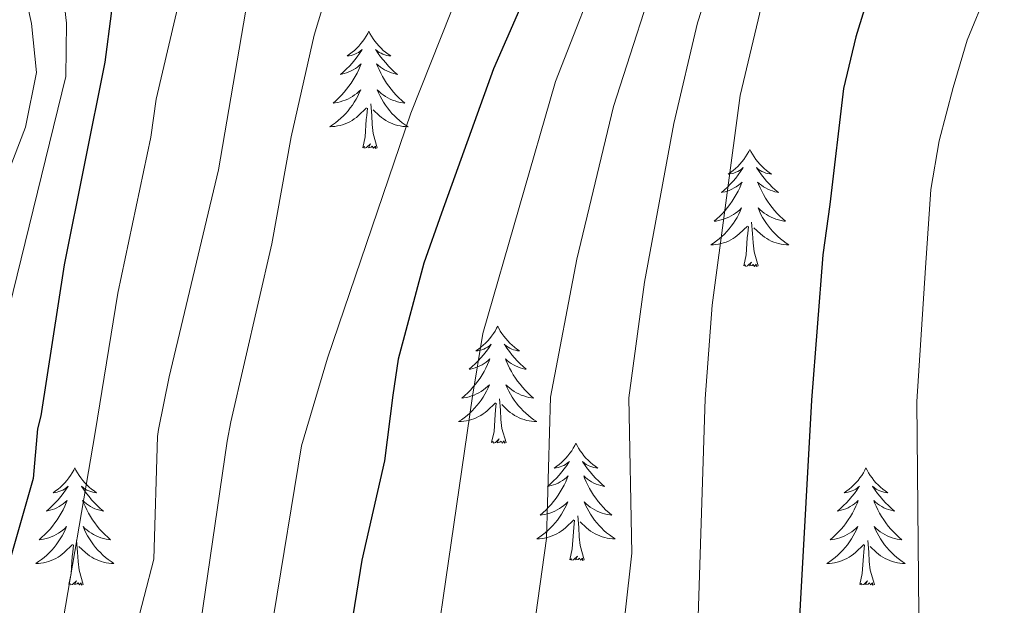
# Model space of a CAD drawing. Units: metres. Extents: x 671249 to 675778, y 739628 to 742709.
# Drawn here: x 673407 to 673507, y 740158 to 740217 of the extents above; entities that cross this region are included whole.
import ezdxf

# ---------------------------------------------------------------- set-up
doc = ezdxf.new("R2010")
doc.units = ezdxf.units.M
doc.header["$MEASUREMENT"] = 0
for name, color, linetype, lineweight in [('Carátula', 7, 'Continuous', 0), ('Elementos auxiliares', 7, 'Continuous', 0), ('Entidades rústicas y varios', 7, 'Continuous', 0), ('Relieve y altimetría', 7, 'Continuous', 0)]:
    doc.layers.add(name, color=color, linetype=linetype, lineweight=lineweight)

msp = doc.modelspace()

# ---------------------------------------------------------------- linework, layer by layer
at = {"layer": 'Carátula', "color": 7, "linetype": 'Continuous', "lineweight": 0}
for points in [[(671324.142, 739627.573), (675777.721, 739739.94), (675702.811, 742709.006), (671249.231, 742596.638)], [(671324.142, 739627.573), (675777.721, 739739.939), (675702.81, 742709.005), (671249.231, 742596.638)]]:
    msp.add_3dface(points, dxfattribs=at)
at = {"layer": 'Elementos auxiliares', "color": 250, "linetype": 'Continuous', "lineweight": 0}
msp.add_3dface([(672136.701, 742356.73), (675543.28, 742442.74), (675602.46, 740129.31), (672194.69, 740043.33)], dxfattribs=at)
at = {"layer": 'Entidades rústicas y varios', "color": 92, "linetype": 'Continuous', "lineweight": 0, "flags": 128}
for points in [[(673442.721, 740216.081), (673442.609, 740215.863), (673442.454, 740215.588), (673442.287, 740215.321), (673442.104, 740215.065), (673441.91, 740214.817), (673441.703, 740214.578), (673441.484, 740214.353), (673441.254, 740214.136), (673441.014, 740213.934), (673440.763, 740213.742), (673440.504, 740213.565), (673440.702, 740213.588), (673440.905, 740213.625), (673441.105, 740213.68), (673441.299, 740213.749), (673441.488, 740213.835), (673441.67, 740213.933), (673441.844, 740214.046), (673442.048, 740214.236), (673442.008, 740214.171), (673441.777, 740213.826), (673441.535, 740213.491), (673441.279, 740213.164), (673441.011, 740212.848), (673440.73, 740212.543), (673440.439, 740212.25), (673440.136, 740211.966), (673439.822, 740211.695), (673439.947, 740211.718), (673440.193, 740211.776), (673440.435, 740211.849), (673440.671, 740211.937), (673440.901, 740212.04), (673441.124, 740212.158), (673441.34, 740212.289), (673441.547, 740212.435), (673441.744, 740212.592), (673441.931, 740212.761), (673441.844, 740212.539), (673441.688, 740212.178), (673441.517, 740211.825), (673441.331, 740211.477), (673441.131, 740211.138), (673440.919, 740210.806), (673440.692, 740210.484), (673440.453, 740210.172), (673440.203, 740209.869), (673439.939, 740209.577), (673439.664, 740209.296), (673439.377, 740209.026), (673439.079, 740208.768), (673439.275, 740208.793), (673439.542, 740208.84), (673439.806, 740208.904), (673440.064, 740208.982), (673440.32, 740209.077), (673440.567, 740209.184), (673440.808, 740209.307), (673441.043, 740209.445), (673441.268, 740209.596), (673441.484, 740209.759), (673441.689, 740209.935), (673441.885, 740210.123), (673441.743, 740209.797), (673441.588, 740209.476), (673441.42, 740209.161), (673441.236, 740208.857), (673441.039, 740208.56), (673440.829, 740208.271), (673440.606, 740207.994), (673440.372, 740207.726), (673440.125, 740207.467), (673439.867, 740207.223), (673439.598, 740206.989), (673439.32, 740206.767), (673439.031, 740206.557), (673438.741, 740206.366), (673439.005, 740206.376), (673439.269, 740206.4), (673439.531, 740206.441), (673439.79, 740206.498), (673440.045, 740206.57), (673440.295, 740206.657), (673440.538, 740206.76), (673440.776, 740206.876), (673441.006, 740207.007), (673441.228, 740207.152), (673441.442, 740207.31), (673441.644, 740207.481), (673442.492, 740208.279)], [(673442.721, 740216.081), (673442.831, 740215.862), (673442.986, 740215.587), (673443.154, 740215.321), (673443.337, 740215.065), (673443.531, 740214.816), (673443.737, 740214.579), (673443.957, 740214.352), (673444.186, 740214.137), (673444.426, 740213.934), (673444.677, 740213.742), (673444.937, 740213.565), (673444.738, 740213.588), (673444.535, 740213.625), (673444.337, 740213.68), (673444.141, 740213.75), (673443.953, 740213.835), (673443.771, 740213.933), (673443.597, 740214.045), (673443.392, 740214.237), (673443.433, 740214.172), (673443.663, 740213.826), (673443.906, 740213.491), (673444.163, 740213.164), (673444.431, 740212.849), (673444.711, 740212.543), (673445.002, 740212.25), (673445.305, 740211.966), (673445.618, 740211.695), (673445.495, 740211.718), (673445.248, 740211.777), (673445.006, 740211.85), (673444.77, 740211.938), (673444.539, 740212.04), (673444.316, 740212.158), (673444.101, 740212.289), (673443.893, 740212.434), (673443.696, 740212.591), (673443.51, 740212.761), (673443.597, 740212.539), (673443.754, 740212.178), (673443.924, 740211.824), (673444.109, 740211.477), (673444.309, 740211.137), (673444.521, 740210.806), (673444.749, 740210.485), (673444.987, 740210.173), (673445.238, 740209.869), (673445.503, 740209.578), (673445.778, 740209.296), (673446.065, 740209.027), (673446.361, 740208.768), (673446.166, 740208.793), (673445.898, 740208.84), (673445.636, 740208.904), (673445.377, 740208.982), (673445.121, 740209.077), (673444.873, 740209.185), (673444.632, 740209.307), (673444.399, 740209.446), (673444.174, 740209.595), (673443.958, 740209.76), (673443.751, 740209.935), (673443.556, 740210.124), (673443.698, 740209.796), (673443.853, 740209.475), (673444.022, 740209.161), (673444.204, 740208.857), (673444.401, 740208.559), (673444.611, 740208.272), (673444.834, 740207.993), (673445.069, 740207.725), (673445.316, 740207.467), (673445.573, 740207.223), (673445.842, 740206.988), (673446.122, 740206.766), (673446.41, 740206.557), (673446.7, 740206.367), (673446.436, 740206.375), (673446.172, 740206.4), (673445.911, 740206.442), (673445.651, 740206.498), (673445.396, 740206.57), (673445.146, 740206.658), (673444.903, 740206.76), (673444.665, 740206.877), (673444.434, 740207.008), (673444.212, 740207.152), (673443.999, 740207.31), (673443.796, 740207.48), (673443.138, 740208.1)], [(673442.101, 740204.23), (673442.346, 740205.349), (673442.459, 740207.09), (673442.508, 740207.523), (673442.57, 740208.246)], [(673443.571, 740204.23), (673443.142, 740205.671), (673443.052, 740206.575), (673443.006, 740207.523), (673442.903, 740208.688)], [(673443.571, 740204.23), (673443.398, 740204.163), (673443.379, 740204.401), (673443.188, 740204.179), (673443.067, 740204.382), (673442.947, 740204.274), (673442.677, 740204.221), (673442.872, 740204.614), (673442.487, 740204.234), (673442.3, 740204.179), (673442.259, 740204.341), (673442.101, 740204.23)], [(673481.486, 740204.056), (673481.376, 740203.838), (673481.221, 740203.563), (673481.052, 740203.296), (673480.871, 740203.04), (673480.676, 740202.792), (673480.469, 740202.553), (673480.251, 740202.328), (673480.02, 740202.112), (673479.78, 740201.909), (673479.53, 740201.717), (673479.269, 740201.54), (673479.469, 740201.563), (673479.672, 740201.601), (673479.87, 740201.655), (673480.066, 740201.725), (673480.255, 740201.81), (673480.435, 740201.908), (673480.609, 740202.021), (673480.815, 740202.211), (673480.773, 740202.147), (673480.543, 740201.801), (673480.3, 740201.466), (673480.044, 740201.139), (673479.776, 740200.823), (673479.496, 740200.518), (673479.204, 740200.225), (673478.901, 740199.941), (673478.588, 740199.67), (673478.713, 740199.693), (673478.958, 740199.751), (673479.2, 740199.824), (673479.436, 740199.912), (673479.668, 740200.015), (673479.891, 740200.133), (673480.107, 740200.264), (673480.313, 740200.41), (673480.51, 740200.567), (673480.698, 740200.736), (673480.609, 740200.514), (673480.453, 740200.153), (673480.282, 740199.8), (673480.097, 740199.452), (673479.898, 740199.113), (673479.686, 740198.781), (673479.459, 740198.459), (673479.22, 740198.147), (673478.968, 740197.844), (673478.705, 740197.552), (673478.43, 740197.271), (673478.142, 740197.002), (673477.846, 740196.743), (673478.041, 740196.768), (673478.308, 740196.815), (673478.571, 740196.879), (673478.831, 740196.957), (673479.085, 740197.052), (673479.334, 740197.159), (673479.575, 740197.282), (673479.808, 740197.42), (673480.033, 740197.571), (673480.249, 740197.734), (673480.455, 740197.91), (673480.65, 740198.098), (673480.51, 740197.772), (673480.355, 740197.451), (673480.186, 740197.136), (673480.002, 740196.832), (673479.806, 740196.535), (673479.596, 740196.246), (673479.373, 740195.968), (673479.137, 740195.7), (673478.892, 740195.442), (673478.633, 740195.198), (673478.365, 740194.964), (673478.085, 740194.742), (673477.796, 740194.532), (673477.506, 740194.341), (673477.771, 740194.351), (673478.034, 740194.375), (673478.297, 740194.416), (673478.555, 740194.473), (673478.81, 740194.545), (673479.06, 740194.632), (673479.305, 740194.735), (673479.542, 740194.851), (673479.773, 740194.982), (673479.994, 740195.127), (673480.207, 740195.285), (673480.41, 740195.455), (673481.258, 740196.254)], [(673481.486, 740204.056), (673481.597, 740203.837), (673481.752, 740203.562), (673481.921, 740203.296), (673482.102, 740203.04), (673482.297, 740202.791), (673482.504, 740202.554), (673482.722, 740202.327), (673482.953, 740202.112), (673483.192, 740201.909), (673483.443, 740201.717), (673483.704, 740201.539), (673483.504, 740201.562), (673483.302, 740201.6), (673483.102, 740201.655), (673482.908, 740201.724), (673482.718, 740201.81), (673482.538, 740201.908), (673482.363, 740202.02), (673482.158, 740202.212), (673482.2, 740202.147), (673482.43, 740201.801), (673482.672, 740201.465), (673482.928, 740201.14), (673483.196, 740200.823), (673483.476, 740200.518), (673483.769, 740200.225), (673484.071, 740199.941), (673484.384, 740199.67), (673484.26, 740199.693), (673484.015, 740199.752), (673483.773, 740199.825), (673483.537, 740199.913), (673483.306, 740200.015), (673483.083, 740200.133), (673482.866, 740200.264), (673482.66, 740200.41), (673482.463, 740200.566), (673482.275, 740200.736), (673482.363, 740200.514), (673482.519, 740200.153), (673482.69, 740199.799), (673482.875, 740199.452), (673483.076, 740199.112), (673483.287, 740198.781), (673483.514, 740198.46), (673483.753, 740198.148), (673484.005, 740197.844), (673484.268, 740197.552), (673484.543, 740197.271), (673484.83, 740197.001), (673485.127, 740196.743), (673484.931, 740196.768), (673484.664, 740196.815), (673484.401, 740196.879), (673484.142, 740196.957), (673483.888, 740197.052), (673483.639, 740197.159), (673483.399, 740197.282), (673483.164, 740197.421), (673482.939, 740197.57), (673482.723, 740197.735), (673482.518, 740197.91), (673482.322, 740198.099), (673482.463, 740197.771), (673482.618, 740197.45), (673482.787, 740197.136), (673482.97, 740196.832), (673483.168, 740196.534), (673483.377, 740196.247), (673483.6, 740195.968), (673483.836, 740195.7), (673484.081, 740195.442), (673484.34, 740195.198), (673484.609, 740194.963), (673484.887, 740194.741), (673485.177, 740194.532), (673485.467, 740194.342), (673485.201, 740194.35), (673484.939, 740194.375), (673484.677, 740194.417), (673484.417, 740194.473), (673484.162, 740194.545), (673483.913, 740194.633), (673483.668, 740194.735), (673483.43, 740194.851), (673483.201, 740194.983), (673482.978, 740195.127), (673482.765, 740195.285), (673482.563, 740195.456), (673481.905, 740196.075)], [(673480.867, 740192.205), (673481.112, 740193.324), (673481.225, 740195.065), (673481.273, 740195.498), (673481.336, 740196.221)], [(673482.338, 740192.205), (673481.908, 740193.646), (673481.817, 740194.55), (673481.771, 740195.498), (673481.669, 740196.663)], [(673482.338, 740192.205), (673482.163, 740192.138), (673482.144, 740192.376), (673481.955, 740192.154), (673481.834, 740192.357), (673481.712, 740192.249), (673481.443, 740192.195), (673481.639, 740192.589), (673481.253, 740192.209), (673481.065, 740192.154), (673481.024, 740192.316), (673480.867, 740192.205)], [(673455.829, 740186.071), (673455.717, 740185.852), (673455.562, 740185.577), (673455.395, 740185.31), (673455.212, 740185.054), (673455.019, 740184.806), (673454.811, 740184.567), (673454.592, 740184.342), (673454.362, 740184.125), (673454.122, 740183.923), (673453.871, 740183.731), (673453.612, 740183.554), (673453.81, 740183.577), (673454.013, 740183.614), (673454.212, 740183.669), (673454.407, 740183.738), (673454.596, 740183.824), (673454.778, 740183.922), (673454.951, 740184.035), (673455.156, 740184.225), (673455.116, 740184.16), (673454.885, 740183.815), (673454.643, 740183.48), (673454.386, 740183.153), (673454.119, 740182.837), (673453.838, 740182.532), (673453.547, 740182.239), (673453.244, 740181.955), (673452.931, 740181.684), (673453.054, 740181.707), (673453.301, 740181.765), (673453.543, 740181.839), (673453.779, 740181.926), (673454.009, 740182.029), (673454.232, 740182.147), (673454.448, 740182.278), (673454.655, 740182.424), (673454.853, 740182.581), (673455.039, 740182.751), (673454.951, 740182.528), (673454.795, 740182.167), (673454.625, 740181.814), (673454.44, 740181.466), (673454.239, 740181.126), (673454.027, 740180.795), (673453.8, 740180.474), (673453.561, 740180.161), (673453.311, 740179.858), (673453.046, 740179.566), (673452.771, 740179.285), (673452.485, 740179.015), (673452.187, 740178.757), (673452.384, 740178.782), (673452.65, 740178.829), (673452.913, 740178.893), (673453.172, 740178.971), (673453.428, 740179.066), (673453.675, 740179.173), (673453.916, 740179.296), (673454.151, 740179.434), (673454.375, 740179.585), (673454.591, 740179.748), (673454.798, 740179.925), (673454.993, 740180.113), (673454.851, 740179.785), (673454.696, 740179.464), (673454.527, 740179.15), (673454.345, 740178.846), (673454.147, 740178.549), (673453.937, 740178.26), (673453.714, 740177.983), (673453.48, 740177.715), (673453.233, 740177.456), (673452.975, 740177.212), (673452.706, 740176.977), (673452.428, 740176.756), (673452.138, 740176.546), (673451.849, 740176.355), (673452.113, 740176.365), (673452.376, 740176.389), (673452.638, 740176.43), (673452.898, 740176.488), (673453.153, 740176.559), (673453.403, 740176.646), (673453.646, 740176.749), (673453.884, 740176.866), (673454.114, 740176.996), (673454.337, 740177.141), (673454.55, 740177.299), (673454.752, 740177.47), (673455.601, 740178.268)], [(673455.829, 740186.071), (673455.939, 740185.851), (673456.094, 740185.576), (673456.262, 740185.31), (673456.445, 740185.054), (673456.638, 740184.806), (673456.845, 740184.568), (673457.065, 740184.341), (673457.294, 740184.125), (673457.535, 740183.922), (673457.785, 740183.731), (673458.045, 740183.554), (673457.846, 740183.577), (673457.643, 740183.614), (673457.444, 740183.669), (673457.249, 740183.739), (673457.06, 740183.823), (673456.879, 740183.922), (673456.706, 740184.034), (673456.501, 740184.225), (673456.541, 740184.16), (673456.771, 740183.816), (673457.015, 740183.48), (673457.271, 740183.153), (673457.538, 740182.838), (673457.819, 740182.533), (673458.11, 740182.238), (673458.413, 740181.955), (673458.726, 740181.684), (673458.603, 740181.707), (673458.356, 740181.765), (673458.114, 740181.839), (673457.878, 740181.926), (673457.647, 740182.029), (673457.424, 740182.148), (673457.208, 740182.278), (673457.001, 740182.423), (673456.804, 740182.58), (673456.618, 740182.75), (673456.705, 740182.528), (673456.862, 740182.167), (673457.033, 740181.814), (673457.217, 740181.466), (673457.417, 740181.126), (673457.629, 740180.795), (673457.857, 740180.473), (673458.096, 740180.162), (673458.346, 740179.858), (673458.611, 740179.567), (673458.885, 740179.285), (673459.173, 740179.016), (673459.469, 740178.757), (673459.274, 740178.782), (673459.007, 740178.829), (673458.744, 740178.893), (673458.485, 740178.971), (673458.229, 740179.065), (673457.982, 740179.174), (673457.74, 740179.297), (673457.507, 740179.435), (673457.281, 740179.584), (673457.066, 740179.749), (673456.859, 740179.925), (673456.664, 740180.113), (673456.806, 740179.785), (673456.961, 740179.464), (673457.13, 740179.15), (673457.313, 740178.846), (673457.509, 740178.548), (673457.719, 740178.261), (673457.943, 740177.982), (673458.177, 740177.714), (673458.423, 740177.456), (673458.681, 740177.212), (673458.95, 740176.977), (673459.23, 740176.755), (673459.518, 740176.547), (673459.808, 740176.356), (673459.544, 740176.364), (673459.28, 740176.389), (673459.018, 740176.43), (673458.76, 740176.487), (673458.505, 740176.559), (673458.254, 740176.647), (673458.011, 740176.75), (673457.773, 740176.866), (673457.542, 740176.996), (673457.321, 740177.141), (673457.108, 740177.299), (673456.904, 740177.469), (673456.246, 740178.089)], [(673455.21, 740174.219), (673455.454, 740175.338), (673455.568, 740177.079), (673455.616, 740177.512), (673455.678, 740178.235)], [(673456.679, 740174.219), (673456.251, 740175.659), (673456.16, 740176.564), (673456.114, 740177.512), (673456.011, 740178.677)], [(673456.679, 740174.219), (673456.506, 740174.152), (673456.487, 740174.39), (673456.296, 740174.169), (673456.175, 740174.372), (673456.055, 740174.263), (673455.784, 740174.21), (673455.98, 740174.603), (673455.596, 740174.222), (673455.407, 740174.168), (673455.367, 740174.33), (673455.21, 740174.219)], [(673463.788, 740174.151), (673463.678, 740173.933), (673463.522, 740173.658), (673463.354, 740173.391), (673463.172, 740173.135), (673462.979, 740172.887), (673462.772, 740172.648), (673462.552, 740172.423), (673462.323, 740172.206), (673462.083, 740172.004), (673461.831, 740171.812), (673461.572, 740171.635), (673461.77, 740171.658), (673461.973, 740171.695), (673462.172, 740171.75), (673462.367, 740171.819), (673462.556, 740171.905), (673462.738, 740172.003), (673462.911, 740172.116), (673463.116, 740172.306), (673463.075, 740172.241), (673462.846, 740171.896), (673462.602, 740171.561), (673462.346, 740171.234), (673462.078, 740170.918), (673461.799, 740170.613), (673461.506, 740170.32), (673461.203, 740170.036), (673460.891, 740169.765), (673461.014, 740169.788), (673461.261, 740169.846), (673461.502, 740169.919), (673461.739, 740170.007), (673461.969, 740170.11), (673462.192, 740170.228), (673462.408, 740170.359), (673462.616, 740170.505), (673462.813, 740170.662), (673463, 740170.832), (673462.911, 740170.609), (673462.755, 740170.248), (673462.584, 740169.895), (673462.4, 740169.547), (673462.199, 740169.207), (673461.987, 740168.876), (673461.761, 740168.555), (673461.521, 740168.242), (673461.27, 740167.939), (673461.006, 740167.647), (673460.731, 740167.366), (673460.444, 740167.096), (673460.147, 740166.838), (673460.344, 740166.863), (673460.611, 740166.91), (673460.873, 740166.974), (673461.132, 740167.052), (673461.387, 740167.147), (673461.635, 740167.254), (673461.876, 740167.377), (673462.111, 740167.515), (673462.335, 740167.666), (673462.551, 740167.829), (673462.758, 740168.006), (673462.952, 740168.193), (673462.811, 740167.866), (673462.656, 740167.546), (673462.487, 740167.231), (673462.305, 740166.927), (673462.107, 740166.63), (673461.897, 740166.341), (673461.674, 740166.064), (673461.439, 740165.796), (673461.193, 740165.537), (673460.936, 740165.293), (673460.666, 740165.058), (673460.388, 740164.837), (673460.098, 740164.627), (673459.809, 740164.436), (673460.074, 740164.446), (673460.336, 740164.47), (673460.598, 740164.511), (673460.858, 740164.569), (673461.112, 740164.64), (673461.362, 740164.727), (673461.606, 740164.83), (673461.845, 740164.947), (673462.074, 740165.077), (673462.297, 740165.222), (673462.51, 740165.38), (673462.713, 740165.551), (673463.561, 740166.349)], [(673463.788, 740174.151), (673463.9, 740173.932), (673464.055, 740173.657), (673464.222, 740173.391), (673464.405, 740173.135), (673464.598, 740172.886), (673464.805, 740172.649), (673465.024, 740172.422), (673465.255, 740172.206), (673465.495, 740172.004), (673465.746, 740171.812), (673466.005, 740171.635), (673465.807, 740171.658), (673465.604, 740171.695), (673465.404, 740171.75), (673465.209, 740171.82), (673465.02, 740171.904), (673464.84, 740172.003), (673464.666, 740172.115), (673464.461, 740172.306), (673464.501, 740172.241), (673464.731, 740171.897), (673464.975, 740171.561), (673465.23, 740171.234), (673465.498, 740170.919), (673465.779, 740170.614), (673466.07, 740170.32), (673466.374, 740170.036), (673466.687, 740169.765), (673466.562, 740169.788), (673466.316, 740169.846), (673466.074, 740169.92), (673465.838, 740170.007), (673465.608, 740170.11), (673465.384, 740170.228), (673465.168, 740170.359), (673464.961, 740170.504), (673464.764, 740170.661), (673464.577, 740170.831), (673464.666, 740170.609), (673464.822, 740170.248), (673464.993, 740169.894), (673465.178, 740169.547), (673465.377, 740169.207), (673465.59, 740168.876), (673465.817, 740168.554), (673466.056, 740168.243), (673466.307, 740167.939), (673466.57, 740167.648), (673466.845, 740167.366), (673467.132, 740167.097), (673467.43, 740166.838), (673467.233, 740166.863), (673466.967, 740166.91), (673466.703, 740166.974), (673466.444, 740167.052), (673466.189, 740167.147), (673465.942, 740167.255), (673465.7, 740167.378), (673465.466, 740167.516), (673465.241, 740167.665), (673465.026, 740167.83), (673464.819, 740168.006), (673464.625, 740168.194), (673464.766, 740167.866), (673464.92, 740167.545), (673465.089, 740167.231), (673465.273, 740166.927), (673465.469, 740166.629), (673465.68, 740166.342), (673465.903, 740166.063), (673466.138, 740165.795), (673466.383, 740165.537), (673466.641, 740165.293), (673466.91, 740165.058), (673467.189, 740164.836), (673467.478, 740164.628), (673467.768, 740164.437), (673467.503, 740164.445), (673467.24, 740164.47), (673466.978, 740164.511), (673466.72, 740164.568), (673466.465, 740164.64), (673466.214, 740164.728), (673465.971, 740164.831), (673465.733, 740164.947), (673465.502, 740165.078), (673465.281, 740165.222), (673465.068, 740165.38), (673464.864, 740165.55), (673464.206, 740166.17)], [(673412.798, 740171.644), (673412.688, 740171.425), (673412.532, 740171.15), (673412.364, 740170.883), (673412.183, 740170.627), (673411.989, 740170.379), (673411.782, 740170.14), (673411.562, 740169.914), (673411.333, 740169.698), (673411.093, 740169.495), (673410.841, 740169.304), (673410.582, 740169.126), (673410.78, 740169.149), (673410.983, 740169.187), (673411.182, 740169.242), (673411.377, 740169.311), (673411.566, 740169.397), (673411.748, 740169.495), (673411.921, 740169.608), (673412.126, 740169.798), (673412.085, 740169.733), (673411.856, 740169.388), (673411.612, 740169.052), (673411.356, 740168.726), (673411.088, 740168.41), (673410.809, 740168.105), (673410.516, 740167.812), (673410.213, 740167.528), (673409.901, 740167.257), (673410.024, 740167.28), (673410.271, 740167.338), (673410.512, 740167.412), (673410.748, 740167.5), (673410.979, 740167.602), (673411.203, 740167.72), (673411.418, 740167.852), (673411.626, 740167.996), (673411.823, 740168.153), (673412.01, 740168.324), (673411.921, 740168.101), (673411.765, 740167.74), (673411.594, 740167.386), (673411.41, 740167.039), (673411.209, 740166.699), (673410.998, 740166.368), (673410.771, 740166.047), (673410.531, 740165.735), (673410.28, 740165.431), (673410.016, 740165.139), (673409.741, 740164.858), (673409.454, 740164.588), (673409.157, 740164.33), (673409.354, 740164.355), (673409.621, 740164.402), (673409.883, 740164.466), (673410.142, 740164.544), (673410.397, 740164.639), (673410.645, 740164.746), (673410.886, 740164.869), (673411.121, 740165.007), (673411.345, 740165.157), (673411.561, 740165.321), (673411.768, 740165.498), (673411.962, 740165.686), (673411.821, 740165.358), (673411.666, 740165.037), (673411.497, 740164.724), (673411.315, 740164.418), (673411.117, 740164.122), (673410.907, 740163.833), (673410.684, 740163.556), (673410.449, 740163.288), (673410.204, 740163.029), (673409.946, 740162.785), (673409.676, 740162.55), (673409.397, 740162.328), (673409.108, 740162.119), (673408.819, 740161.928), (673409.084, 740161.938), (673409.346, 740161.962), (673409.608, 740162.003), (673409.868, 740162.061), (673410.122, 740162.132), (673410.372, 740162.219), (673410.616, 740162.323), (673410.855, 740162.439), (673411.084, 740162.569), (673411.307, 740162.714), (673411.52, 740162.873), (673411.723, 740163.043), (673412.571, 740163.841)], [(673412.798, 740171.644), (673412.91, 740171.424), (673413.065, 740171.149), (673413.232, 740170.883), (673413.414, 740170.627), (673413.608, 740170.379), (673413.815, 740170.141), (673414.034, 740169.914), (673414.265, 740169.698), (673414.505, 740169.495), (673414.756, 740169.304), (673415.015, 740169.127), (673414.817, 740169.15), (673414.614, 740169.188), (673414.414, 740169.243), (673414.219, 740169.312), (673414.03, 740169.396), (673413.85, 740169.495), (673413.676, 740169.607), (673413.471, 740169.798), (673413.511, 740169.733), (673413.741, 740169.389), (673413.985, 740169.053), (673414.24, 740168.726), (673414.508, 740168.411), (673414.788, 740168.106), (673415.08, 740167.811), (673415.384, 740167.528), (673415.697, 740167.257), (673415.572, 740167.28), (673415.326, 740167.338), (673415.085, 740167.411), (673414.848, 740167.499), (673414.618, 740167.602), (673414.395, 740167.721), (673414.178, 740167.851), (673413.971, 740167.996), (673413.774, 740168.153), (673413.587, 740168.323), (673413.676, 740168.102), (673413.832, 740167.74), (673414.003, 740167.387), (673414.188, 740167.039), (673414.387, 740166.699), (673414.6, 740166.368), (673414.827, 740166.046), (673415.066, 740165.734), (673415.317, 740165.431), (673415.58, 740165.14), (673415.855, 740164.859), (673416.142, 740164.589), (673416.44, 740164.33), (673416.243, 740164.355), (673415.977, 740164.402), (673415.713, 740164.466), (673415.454, 740164.544), (673415.2, 740164.638), (673414.952, 740164.747), (673414.711, 740164.87), (673414.476, 740165.008), (673414.251, 740165.157), (673414.035, 740165.322), (673413.829, 740165.498), (673413.635, 740165.686), (673413.776, 740165.358), (673413.93, 740165.037), (673414.099, 740164.723), (673414.283, 740164.419), (673414.479, 740164.122), (673414.69, 740163.834), (673414.913, 740163.555), (673415.148, 740163.287), (673415.393, 740163.029), (673415.651, 740162.785), (673415.92, 740162.55), (673416.199, 740162.328), (673416.488, 740162.12), (673416.778, 740161.928), (673416.513, 740161.937), (673416.25, 740161.963), (673415.988, 740162.003), (673415.73, 740162.06), (673415.475, 740162.132), (673415.225, 740162.22), (673414.981, 740162.323), (673414.743, 740162.439), (673414.512, 740162.569), (673414.291, 740162.714), (673414.078, 740162.872), (673413.874, 740163.042), (673413.216, 740163.663)], [(673493.304, 740171.643), (673493.192, 740171.424), (673493.037, 740171.149), (673492.87, 740170.883), (673492.687, 740170.626), (673492.493, 740170.378), (673492.286, 740170.14), (673492.068, 740169.914), (673491.837, 740169.699), (673491.597, 740169.495), (673491.346, 740169.304), (673491.086, 740169.126), (673491.285, 740169.149), (673491.488, 740169.188), (673491.688, 740169.243), (673491.882, 740169.312), (673492.071, 740169.396), (673492.253, 740169.495), (673492.427, 740169.607), (673492.631, 740169.799), (673492.591, 740169.734), (673492.36, 740169.389), (673492.118, 740169.052), (673491.862, 740168.727), (673491.594, 740168.41), (673491.313, 740168.106), (673491.022, 740167.811), (673490.719, 740167.529), (673490.405, 740167.258), (673490.53, 740167.281), (673490.775, 740167.338), (673491.018, 740167.411), (673491.254, 740167.499), (673491.484, 740167.602), (673491.707, 740167.721), (673491.924, 740167.851), (673492.13, 740167.996), (673492.327, 740168.153), (673492.514, 740168.323), (673492.427, 740168.101), (673492.271, 740167.74), (673492.1, 740167.386), (673491.914, 740167.04), (673491.715, 740166.699), (673491.502, 740166.368), (673491.275, 740166.046), (673491.036, 740165.734), (673490.786, 740165.432), (673490.522, 740165.139), (673490.247, 740164.858), (673489.96, 740164.589), (673489.662, 740164.33), (673489.858, 740164.355), (673490.125, 740164.403), (673490.389, 740164.465), (673490.648, 740164.544), (673490.903, 740164.638), (673491.15, 740164.747), (673491.391, 740164.87), (673491.626, 740165.008), (673491.851, 740165.157), (673492.067, 740165.321), (673492.272, 740165.497), (673492.468, 740165.685), (673492.327, 740165.358), (673492.171, 740165.037), (673492.003, 740164.723), (673491.819, 740164.418), (673491.623, 740164.121), (673491.412, 740163.833), (673491.189, 740163.555), (673490.955, 740163.287), (673490.708, 740163.029), (673490.45, 740162.784), (673490.181, 740162.55), (673489.903, 740162.328), (673489.614, 740162.119), (673489.323, 740161.929), (673489.588, 740161.937), (673489.852, 740161.962), (673490.114, 740162.004), (673490.372, 740162.06), (673490.628, 740162.133), (673490.878, 740162.219), (673491.121, 740162.322), (673491.359, 740162.438), (673491.589, 740162.569), (673491.811, 740162.715), (673492.024, 740162.872), (673492.227, 740163.042), (673493.075, 740163.841)], [(673493.304, 740171.643), (673493.414, 740171.424), (673493.569, 740171.15), (673493.737, 740170.883), (673493.92, 740170.626), (673494.114, 740170.378), (673494.32, 740170.14), (673494.54, 740169.915), (673494.769, 740169.698), (673495.009, 740169.495), (673495.26, 740169.305), (673495.521, 740169.126), (673495.321, 740169.149), (673495.118, 740169.187), (673494.92, 740169.242), (673494.724, 740169.311), (673494.536, 740169.396), (673494.354, 740169.495), (673494.18, 740169.608), (673493.975, 740169.798), (673494.016, 740169.733), (673494.247, 740169.388), (673494.489, 740169.052), (673494.746, 740168.727), (673495.014, 740168.41), (673495.294, 740168.105), (673495.585, 740167.811), (673495.888, 740167.528), (673496.201, 740167.258), (673496.078, 740167.281), (673495.831, 740167.339), (673495.589, 740167.411), (673495.354, 740167.5), (673495.122, 740167.603), (673494.899, 740167.72), (673494.684, 740167.852), (673494.476, 740167.997), (673494.279, 740168.154), (673494.093, 740168.323), (673494.18, 740168.101), (673494.336, 740167.74), (673494.507, 740167.386), (673494.692, 740167.04), (673494.893, 740166.7), (673495.104, 740166.368), (673495.331, 740166.046), (673495.57, 740165.734), (673495.821, 740165.432), (673496.086, 740165.139), (673496.361, 740164.858), (673496.648, 740164.588), (673496.944, 740164.331), (673496.749, 740164.356), (673496.481, 740164.402), (673496.219, 740164.465), (673495.96, 740164.544), (673495.704, 740164.638), (673495.456, 740164.746), (673495.215, 740164.869), (673494.982, 740165.007), (673494.757, 740165.158), (673494.541, 740165.321), (673494.334, 740165.497), (673494.139, 740165.685), (673494.28, 740165.359), (673494.436, 740165.038), (673494.605, 740164.724), (673494.787, 740164.418), (673494.984, 740164.121), (673495.194, 740163.833), (673495.417, 740163.555), (673495.652, 740163.288), (673495.899, 740163.029), (673496.156, 740162.784), (673496.425, 740162.55), (673496.705, 740162.328), (673496.993, 740162.119), (673497.283, 740161.928), (673497.019, 740161.938), (673496.755, 740161.962), (673496.494, 740162.004), (673496.234, 740162.06), (673495.979, 740162.133), (673495.729, 740162.219), (673495.485, 740162.322), (673495.247, 740162.438), (673495.017, 740162.569), (673494.795, 740162.714), (673494.582, 740162.873), (673494.379, 740163.043), (673493.721, 740163.662)], [(673463.17, 740162.3), (673463.415, 740163.419), (673463.528, 740165.16), (673463.576, 740165.593), (673463.639, 740166.316)], [(673464.639, 740162.3), (673464.211, 740163.741), (673464.119, 740164.645), (673464.073, 740165.593), (673463.972, 740166.758)], [(673413.649, 740159.792), (673413.221, 740161.232), (673413.129, 740162.136), (673413.083, 740163.085), (673412.982, 740164.249)], [(673494.155, 740159.793), (673493.725, 740161.232), (673493.635, 740162.136), (673493.589, 740163.086), (673493.486, 740164.249)], [(673412.18, 740159.792), (673412.425, 740160.911), (673412.538, 740162.652), (673412.586, 740163.085), (673412.649, 740163.808)], [(673492.684, 740159.793), (673492.929, 740160.91), (673493.042, 740162.653), (673493.09, 740163.085), (673493.153, 740163.808)], [(673464.639, 740162.3), (673464.466, 740162.233), (673464.447, 740162.471), (673464.256, 740162.249), (673464.135, 740162.453), (673464.015, 740162.344), (673463.744, 740162.291), (673463.94, 740162.684), (673463.556, 740162.303), (673463.367, 740162.249), (673463.326, 740162.411), (673463.17, 740162.3)], [(673413.649, 740159.792), (673413.476, 740159.724), (673413.457, 740159.963), (673413.266, 740159.742), (673413.145, 740159.945), (673413.024, 740159.837), (673412.754, 740159.783), (673412.95, 740160.176), (673412.566, 740159.795), (673412.377, 740159.741), (673412.336, 740159.903), (673412.18, 740159.792)], [(673494.155, 740159.793), (673493.981, 740159.724), (673493.961, 740159.963), (673493.771, 740159.741), (673493.651, 740159.944), (673493.53, 740159.836), (673493.26, 740159.782), (673493.455, 740160.175), (673493.07, 740159.795), (673492.883, 740159.742), (673492.842, 740159.904), (673492.684, 740159.793)]]:
    msp.add_lwpolyline(points, dxfattribs=at)
at = {"layer": 'Relieve y altimetría', "color": 30, "linetype": 'Continuous', "lineweight": 0, "flags": 128}
for points, elevation in [([(673439.912, 740294.143), (673430.656, 740274.222), (673426.953, 740264.132), (673424.603, 740252.32), (673424.31, 740247.325), (673424.997, 740236.526), (673424.756, 740230.82), (673423.636, 740220.189), (673421.065, 740209.165), (673420.537, 740205.289), (673417.162, 740189.414), (673414.856, 740175.252), (673411.175, 740153.624), (673403.6, 740132.872), (673398.116, 740114.387), (673388.946, 740074.234), (673388.925, 740073.461)], 1055), ([(673439.149, 740279.322), (673434.217, 740263.727), (673433.721, 740259.317), (673434.885, 740248.843), (673434.988, 740243.363), (673433.146, 740232.878), (673431.004, 740223.004), (673427.42, 740201.973), (673422.388, 740180.933), (673421.303, 740175.566), (673421.212, 740174.836), (673420.849, 740162.365), (673416.893, 740147.167), (673411.073, 740130.222), (673404.733, 740107.896), (673401.381, 740092.786), (673399.414, 740080.253), (673397.908, 740073.906), (673397.901, 740073.688)], 1060), ([(673480.496, 740279.653), (673482.079, 740274.592), (673483.704, 740269.756), (673484.604, 740264.821), (673483.933, 740259.535), (673481.784, 740254.77), (673478.723, 740250.176), (673476.003, 740245.385), (673472.231, 740237.848), (673461.715, 740210.958), (673454.308, 740185.326), (673453.27, 740178.961), (673446.996, 740135.818), (673438.392, 740096.939), (673436.449, 740082.768), (673436.446, 740074.66)], 1080), ([(673491.117, 740278.445), (673493.276, 740273.601), (673495.51, 740268.718), (673496.942, 740263.733), (673496.184, 740259.897), (673493.544, 740255.296), (673489.78, 740251.897), (673485.473, 740247.82), (673481.738, 740243.849), (673478.832, 740239.367), (673476.378, 740234.57), (673472.723, 740224.33), (673467.616, 740208.417), (673463.879, 740192.892), (673461.19, 740178.862), (673460.789, 740164.46), (673456.582, 740134.366)], 1085), ([(673446.667, 740277.731), (673445.286, 740272.225), (673444.907, 740267.232), (673445.264, 740260.697), (673446.879, 740250.358), (673446.378, 740245.324), (673445.013, 740240.141), (673441.487, 740230.058), (673437.141, 740215.681), (673434.804, 740205.32), (673432.851, 740194.454), (673428.654, 740176.342), (673428.281, 740174.372), (673424.078, 740145.498), (673418.545, 740127.574), (673413.933, 740111.067), (673411.955, 740103.409), (673409.416, 740091.363), (673407.38, 740073.926)], 1065), ([(673513.153, 740277.387), (673515.008, 740272.587), (673515.862, 740267.385), (673514.896, 740262.599), (673512.824, 740257.871), (673509.738, 740253.889), (673506.158, 740249.99), (673502.096, 740246.939), (673497.8, 740243.512), (673493.604, 740239.282), (673490.477, 740235.261), (673487.495, 740230.742), (673485.379, 740225.673), (673482.97, 740219.972), (673480.486, 740209.535), (673477.664, 740188.22), (673476.94, 740178.668), (673475.324, 740128.054), (673471.887, 740101.958), (673471.184, 740091.21), (673471.02, 740075.532)], 1095), ([(673531.689, 740278.04), (673532.195, 740272.651), (673531.564, 740267.44), (673530.132, 740262.318), (673528.478, 740257.432), (673526.594, 740252.472), (673523.839, 740247.911), (673521.427, 740243.342), (673518.374, 740239.129), (673515.32, 740234.802), (673512.152, 740230.59), (673507.962, 740224.684), (673505.666, 740220.227), (673503.588, 740215.157), (673502.163, 740210.341), (673500.766, 740204.915), (673499.91, 740199.976), (673499.357, 740192.019), (673498.487, 740178.4), (673498.76, 740149.551), (673497.839, 740122.573), (673496.02, 740106.134), (673495.313, 740094.848), (673495.408, 740076.147)], 1105), ([(673458.877, 740276.98), (673458.611, 740271.986), (673458.701, 740265.642), (673459.26, 740260.159), (673460.353, 740254.518), (673460.769, 740249.534), (673459.778, 740244.59), (673456.842, 740234.714), (673454.65, 740229.228), (673451.051, 740217.996), (673447.004, 740207.759), (673438.491, 740182.829), (673435.848, 740173.879), (673430.237, 740139.565), (673420.547, 740104.578), (673417.448, 740089.94), (673416.181, 740074.148)], 1070), ([(673503.742, 740275.289), (673505.669, 740270.334), (673506.831, 740265.203), (673506.06, 740260.681), (673503.663, 740256.914), (673499.747, 740253.365), (673495.835, 740250.159), (673491.841, 740246.573), (673488.68, 740242.667), (673483.947, 740236.275), (673481.492, 740231.44), (673479.489, 740226.33), (673477.855, 740222.197), (673476.168, 740216.919), (673473.758, 740206.683), (673470.771, 740190.556), (673469.177, 740178.763), (673469.479, 740162.973), (673466.128, 740132.926), (673460.949, 740099.663), (673459.952, 740088.128), (673459.668, 740082.932), (673459.099, 740075.232)], 1090), ([(673406.329, 740234.448), (673407.89, 740242.159), (673408.653, 740242.419), (673409.207, 740240.663), (673411.96, 740216.911), (673411.868, 740211.479), (673403.154, 740176.017)], 1045), ([(673406.687, 740222.196), (673407.439, 740221.199), (673408.39, 740216.854), (673408.889, 740211.872), (673407.766, 740206.32), (673404.067, 740196.763)], 1040)]:
    msp.add_lwpolyline(points, dxfattribs=dict(at, elevation=elevation))
at = {"layer": 'Relieve y altimetría', "color": 30, "linetype": 'Continuous', "lineweight": 30, "flags": 128}
for points, elevation in [([(673470.313, 740278.086), (673474.033, 740262.235), (673473.867, 740257.237), (673472.82, 740252.316), (673470.704, 740247.379), (673468.052, 740242.517), (673461.791, 740226.845), (673455.404, 740212.256), (673450.096, 740197.563), (673448.324, 740192.486), (673445.687, 740182.712), (673445.169, 740179.06), (673444.314, 740172.364), (673442.016, 740162.276), (673440.323, 740151.993), (673437.232, 740136.802), (673427.463, 740098.85), (673425.483, 740088.518), (673425.033, 740082.922), (673424.824, 740074.367)], 1075), ([(673426.942, 740275.4), (673426.97, 740274.297), (673425.334, 740269.973), (673419.85, 740260.851), (673417.586, 740256.393), (673415.718, 740249.663), (673415.147, 740244.694), (673415.217, 740239.454), (673416.367, 740228.199), (673416.505, 740217.886), (673415.835, 740212.929), (673411.728, 740192.302), (673409.344, 740176.959), (673409.014, 740175.633), (673408.556, 740170.555), (673404.139, 740155.257), (673396.129, 740135.523), (673391.47, 740120.885), (673388.692, 740110.246), (673383.994, 740089.91), (673380.729, 740079.508), (673379.986, 740074.562), (673379.953, 740073.235)], 1050), ([(673523.388, 740275.121), (673523.993, 740270.134), (673523.904, 740268.704), (673522.956, 740263.821), (673521.973, 740260.806), (673521.018, 740258.715), (673518.749, 740253.648), (673515.889, 740249.547), (673512.722, 740245.373), (673508.96, 740241.898), (673505.569, 740238.035), (673501.947, 740233.946), (673499.086, 740229.806), (673496.224, 740225.627), (673493.842, 740220.601), (673492.261, 740215.522), (673491.017, 740210.246), (673489.617, 740198.443), (673488.895, 740193.344), (673487.742, 740178.533), (673484.849, 740125.866), (673482.109, 740099.3), (673482.121, 740082.153), (673482.401, 740075.82)], 1100)]:
    msp.add_lwpolyline(points, dxfattribs=dict(at, elevation=elevation))

doc.saveas('drawing.dxf')
